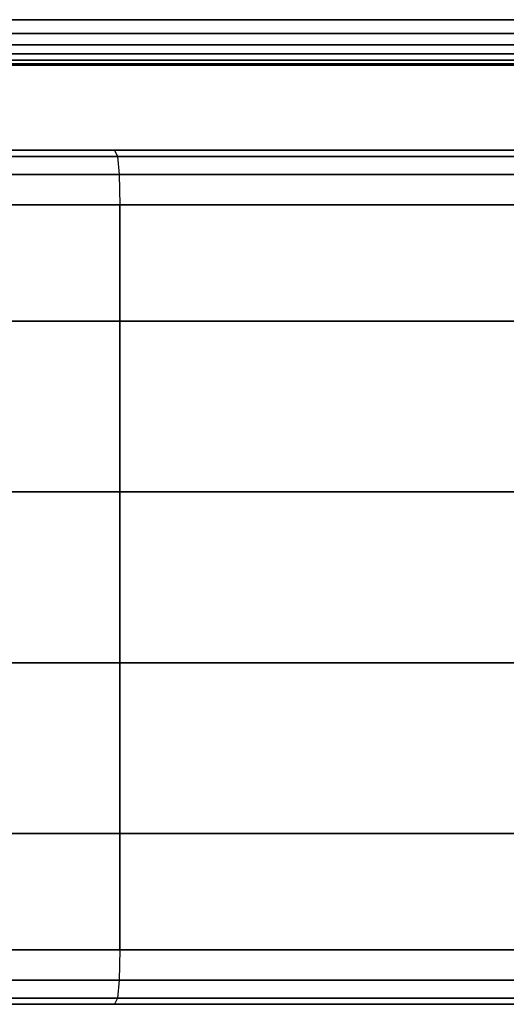
# Model space of a CAD drawing. Units: millimetres. Extents: x 27438 to 34938, y -3433 to 383.
# Drawn here: x 29902 to 29933, y -2004 to -1943 of the extents above; entities that cross this region are included whole.
import ezdxf

# ---------------------------------------------------------------- set-up
doc = ezdxf.new("R2010")
doc.units = ezdxf.units.MM
doc.header["$MEASUREMENT"] = 0
doc.layers.add('МАФЫ НАШИ', color=7, linetype='Continuous', lineweight=25)

# ---------------------------------------------------------------- blocks, each defined once
blk = doc.blocks.new('67шпрьпрь')
at = {"layer": 'МАФЫ НАШИ', "color": 7, "lineweight": 25}
for points in [[(38260.134, 3171.519), (38260.134, 3171.519), (39408.698, 3171.519), (39408.698, 3171.519)], [(39408.698, 3171.519), (39408.698, 3171.519), (38260.134, 3171.519), (38260.134, 3171.519)], [(39408.698, 3171.519), (39408.698, 3171.519), (38260.134, 3171.519), (38260.134, 3171.519)], [(38260.134, 3170.656), (38260.134, 3170.656), (39408.697, 3170.656), (39408.697, 3170.656)], [(39408.697, 3170.656), (39408.697, 3170.656), (38260.134, 3170.656), (38260.134, 3170.656)], [(38260.134, 3169.949), (38260.134, 3169.949), (39408.698, 3169.949), (39408.698, 3169.949)], [(39408.698, 3169.949), (39408.698, 3169.949), (38260.134, 3169.949), (38260.134, 3169.949)], [(38260.134, 3169.4), (38260.134, 3169.4), (39408.698, 3169.4), (39408.698, 3169.4)], [(39408.698, 3169.4), (39408.698, 3169.4), (38260.134, 3169.4), (38260.134, 3169.4)], [(38260.134, 3169.008), (38260.134, 3169.008), (39408.698, 3169.008), (39408.698, 3169.008)], [(39408.698, 3169.008), (39408.698, 3169.008), (38260.134, 3169.008), (38260.134, 3169.008)], [(38260.134, 3168.772), (38260.134, 3168.772), (39408.697, 3168.772), (39408.697, 3168.772)], [(39408.697, 3168.772), (39408.697, 3168.772), (38260.134, 3168.772), (38260.134, 3168.772)], [(38260.134, 3168.694), (38260.134, 3168.694), (39408.698, 3168.694), (39408.698, 3168.694)], [(39408.698, 3168.694), (39408.698, 3168.694), (38260.134, 3168.694), (38260.134, 3168.694)], [(38440.361, 3163.403), (38440.361, 3163.403), (38412.072, 3163.403), (38412.072, 3163.403)], [(38412.072, 3163.403), (38412.072, 3163.403), (38440.361, 3163.403), (38440.361, 3163.403)], [(38440.361, 3163.403), (38440.361, 3163.403), (38412.072, 3163.403), (38412.072, 3163.403)], [(38412.072, 3163.403), (38412.072, 3163.403), (38440.361, 3163.403), (38440.361, 3163.403)], [(38467.829, 3163.403), (38467.829, 3163.403), (38440.361, 3163.403), (38440.361, 3163.403)], [(38440.361, 3163.403), (38440.361, 3163.403), (38467.829, 3163.403), (38467.829, 3163.403)], [(38467.829, 3163.403), (38467.829, 3163.403), (38440.361, 3163.403), (38440.361, 3163.403)], [(38440.361, 3163.403), (38440.361, 3163.403), (38440.553, 3163.026), (38440.553, 3163.026)], [(38440.361, 3163.403), (38440.361, 3163.403), (38440.553, 3163.026), (38440.553, 3163.026)], [(38440.361, 3163.403), (38440.361, 3163.403), (38467.829, 3163.403), (38467.829, 3163.403)], [(38411.88, 3163.026), (38411.88, 3163.026), (38440.553, 3163.026), (38440.553, 3163.026)], [(38440.553, 3163.026), (38440.553, 3163.026), (38411.88, 3163.026), (38411.88, 3163.026)], [(38440.553, 3163.026), (38440.553, 3163.026), (38411.88, 3163.026), (38411.88, 3163.026)], [(38411.88, 3163.026), (38411.88, 3163.026), (38440.553, 3163.026), (38440.553, 3163.026)], [(38440.553, 3163.026), (38440.553, 3163.026), (38468.393, 3163.026), (38468.393, 3163.026)], [(38468.393, 3163.026), (38468.393, 3163.026), (38440.553, 3163.026), (38440.553, 3163.026)], [(38468.393, 3163.026), (38468.393, 3163.026), (38440.553, 3163.026), (38440.553, 3163.026)], [(38440.553, 3163.026), (38440.553, 3163.026), (38440.668, 3161.896), (38440.668, 3161.896)], [(38440.553, 3163.026), (38440.553, 3163.026), (38440.668, 3161.896), (38440.668, 3161.896)], [(38440.553, 3163.026), (38440.553, 3163.026), (38468.393, 3163.026), (38468.393, 3163.026)], [(38411.765, 3161.896), (38411.765, 3161.896), (38440.668, 3161.896), (38440.668, 3161.896)], [(38440.668, 3161.896), (38440.668, 3161.896), (38411.765, 3161.896), (38411.765, 3161.896)], [(38440.668, 3161.896), (38440.668, 3161.896), (38411.765, 3161.896), (38411.765, 3161.896)], [(38411.765, 3161.896), (38411.765, 3161.896), (38440.668, 3161.896), (38440.668, 3161.896)], [(38440.668, 3161.896), (38440.668, 3161.896), (38468.731, 3161.896), (38468.731, 3161.896)], [(38468.731, 3161.896), (38468.731, 3161.896), (38440.668, 3161.896), (38440.668, 3161.896)], [(38440.668, 3161.896), (38440.668, 3161.896), (38440.706, 3160.012), (38440.706, 3160.012)], [(38440.668, 3161.896), (38440.668, 3161.896), (38440.706, 3160.012), (38440.706, 3160.012)], [(38468.731, 3161.896), (38468.731, 3161.896), (38440.668, 3161.896), (38440.668, 3161.896)], [(38440.668, 3161.896), (38440.668, 3161.896), (38468.731, 3161.896), (38468.731, 3161.896)], [(38440.706, 3160.012), (38440.706, 3160.012), (38411.727, 3160.012), (38411.727, 3160.012)], [(38411.727, 3160.012), (38411.727, 3160.012), (38440.706, 3160.012), (38440.706, 3160.012)], [(38411.727, 3160.012), (38411.727, 3160.012), (38440.706, 3160.012), (38440.706, 3160.012)], [(38440.706, 3160.012), (38440.706, 3160.012), (38411.727, 3160.012), (38411.727, 3160.012)], [(38468.844, 3160.012), (38468.844, 3160.012), (38440.706, 3160.012), (38440.706, 3160.012)], [(38440.706, 3160.012), (38440.706, 3160.012), (38440.706, 3152.792), (38440.706, 3152.792)], [(38440.706, 3152.792), (38440.706, 3152.792), (38440.706, 3160.012), (38440.706, 3160.012)], [(38440.706, 3160.012), (38440.706, 3160.012), (38440.706, 3152.792), (38440.706, 3152.792)], [(38440.706, 3160.012), (38440.706, 3160.012), (38468.844, 3160.012), (38468.844, 3160.012)], [(38440.706, 3152.792), (38440.706, 3152.792), (38440.706, 3160.012), (38440.706, 3160.012)], [(38440.706, 3160.012), (38440.706, 3160.012), (38468.844, 3160.012), (38468.844, 3160.012)], [(38468.844, 3160.012), (38468.844, 3160.012), (38440.706, 3160.012), (38440.706, 3160.012)], [(38411.727, 3152.792), (38411.727, 3152.792), (38440.706, 3152.792), (38440.706, 3152.792)], [(38440.706, 3152.792), (38440.706, 3152.792), (38411.727, 3152.792), (38411.727, 3152.792)], [(38440.706, 3152.792), (38440.706, 3152.792), (38468.844, 3152.792), (38468.844, 3152.792)], [(38468.844, 3152.792), (38468.844, 3152.792), (38440.706, 3152.792), (38440.706, 3152.792)], [(38440.706, 3152.792), (38440.706, 3152.792), (38440.706, 3142.181), (38440.706, 3142.181)], [(38440.706, 3142.181), (38440.706, 3142.181), (38440.706, 3152.792), (38440.706, 3152.792)], [(38440.706, 3152.792), (38440.706, 3152.792), (38440.706, 3142.181), (38440.706, 3142.181)], [(38440.706, 3142.181), (38440.706, 3142.181), (38440.706, 3152.792), (38440.706, 3152.792)], [(38411.727, 3142.181), (38411.727, 3142.181), (38440.706, 3142.181), (38440.706, 3142.181)], [(38440.706, 3142.181), (38440.706, 3142.181), (38411.727, 3142.181), (38411.727, 3142.181)], [(38440.706, 3142.181), (38440.706, 3142.181), (38468.844, 3142.181), (38468.844, 3142.181)], [(38468.844, 3142.181), (38468.844, 3142.181), (38440.706, 3142.181), (38440.706, 3142.181)], [(38440.706, 3142.181), (38440.706, 3142.181), (38440.706, 3131.57), (38440.706, 3131.57)], [(38440.706, 3131.57), (38440.706, 3131.57), (38440.706, 3142.181), (38440.706, 3142.181)], [(38440.706, 3142.181), (38440.706, 3142.181), (38440.706, 3131.57), (38440.706, 3131.57)], [(38440.706, 3131.57), (38440.706, 3131.57), (38440.706, 3142.181), (38440.706, 3142.181)], [(38411.727, 3131.57), (38411.727, 3131.57), (38440.706, 3131.57), (38440.706, 3131.57)], [(38440.706, 3131.57), (38440.706, 3131.57), (38411.727, 3131.57), (38411.727, 3131.57)], [(38440.706, 3131.57), (38440.706, 3131.57), (38468.844, 3131.57), (38468.844, 3131.57)], [(38468.844, 3131.57), (38468.844, 3131.57), (38440.706, 3131.57), (38440.706, 3131.57)], [(38440.706, 3131.57), (38440.706, 3131.57), (38440.706, 3120.959), (38440.706, 3120.959)], [(38440.706, 3120.959), (38440.706, 3120.959), (38440.706, 3131.57), (38440.706, 3131.57)], [(38440.706, 3131.57), (38440.706, 3131.57), (38440.706, 3120.959), (38440.706, 3120.959)], [(38440.706, 3120.959), (38440.706, 3120.959), (38440.706, 3131.57), (38440.706, 3131.57)], [(38411.727, 3120.959), (38411.727, 3120.959), (38440.706, 3120.959), (38440.706, 3120.959)], [(38440.706, 3120.959), (38440.706, 3120.959), (38411.727, 3120.959), (38411.727, 3120.959)], [(38440.706, 3120.959), (38440.706, 3120.959), (38468.844, 3120.959), (38468.844, 3120.959)], [(38468.844, 3120.959), (38468.844, 3120.959), (38440.706, 3120.959), (38440.706, 3120.959)], [(38440.706, 3120.959), (38440.706, 3120.959), (38440.706, 3113.738), (38440.706, 3113.738)], [(38440.706, 3113.738), (38440.706, 3113.738), (38440.706, 3120.959), (38440.706, 3120.959)], [(38440.706, 3120.959), (38440.706, 3120.959), (38440.706, 3113.738), (38440.706, 3113.738)], [(38440.706, 3113.738), (38440.706, 3113.738), (38440.706, 3120.959), (38440.706, 3120.959)], [(38411.727, 3113.738), (38411.727, 3113.738), (38440.706, 3113.738), (38440.706, 3113.738)], [(38440.706, 3113.738), (38440.706, 3113.738), (38411.727, 3113.738), (38411.727, 3113.738)], [(38440.706, 3113.738), (38440.706, 3113.738), (38411.727, 3113.738), (38411.727, 3113.738)], [(38411.727, 3113.738), (38411.727, 3113.738), (38440.706, 3113.738), (38440.706, 3113.738)], [(38440.706, 3113.738), (38440.706, 3113.738), (38440.668, 3111.855), (38440.668, 3111.855)], [(38440.706, 3113.738), (38440.706, 3113.738), (38440.668, 3111.855), (38440.668, 3111.855)], [(38440.706, 3113.738), (38440.706, 3113.738), (38468.844, 3113.738), (38468.844, 3113.738)], [(38468.844, 3113.738), (38468.844, 3113.738), (38440.706, 3113.738), (38440.706, 3113.738)], [(38468.844, 3113.738), (38468.844, 3113.738), (38440.706, 3113.738), (38440.706, 3113.738)], [(38440.706, 3113.738), (38440.706, 3113.738), (38468.844, 3113.738), (38468.844, 3113.738)], [(38411.765, 3111.855), (38411.765, 3111.855), (38440.668, 3111.855), (38440.668, 3111.855)], [(38440.668, 3111.855), (38440.668, 3111.855), (38411.765, 3111.855), (38411.765, 3111.855)], [(38440.668, 3111.855), (38440.668, 3111.855), (38411.765, 3111.855), (38411.765, 3111.855)], [(38411.765, 3111.855), (38411.765, 3111.855), (38440.668, 3111.855), (38440.668, 3111.855)], [(38440.668, 3111.855), (38440.668, 3111.855), (38440.553, 3110.725), (38440.553, 3110.725)], [(38440.668, 3111.855), (38440.668, 3111.855), (38440.553, 3110.724), (38440.553, 3110.724)], [(38440.668, 3111.855), (38440.668, 3111.855), (38468.731, 3111.855), (38468.731, 3111.855)], [(38468.731, 3111.855), (38468.731, 3111.855), (38440.668, 3111.855), (38440.668, 3111.855)], [(38468.731, 3111.855), (38468.731, 3111.855), (38440.668, 3111.855), (38440.668, 3111.855)], [(38440.668, 3111.855), (38440.668, 3111.855), (38468.731, 3111.855), (38468.731, 3111.855)], [(38411.88, 3110.725), (38411.88, 3110.725), (38440.553, 3110.725), (38440.553, 3110.725)], [(38440.553, 3110.725), (38440.553, 3110.725), (38411.88, 3110.725), (38411.88, 3110.725)], [(38440.553, 3110.724), (38440.553, 3110.724), (38411.88, 3110.724), (38411.88, 3110.724)], [(38411.88, 3110.724), (38411.88, 3110.724), (38440.553, 3110.724), (38440.553, 3110.724)], [(38440.553, 3110.725), (38440.553, 3110.725), (38440.361, 3110.348), (38440.361, 3110.348)], [(38440.553, 3110.724), (38440.553, 3110.724), (38440.361, 3110.348), (38440.361, 3110.348)], [(38440.553, 3110.725), (38440.553, 3110.725), (38468.393, 3110.725), (38468.393, 3110.725)], [(38468.393, 3110.725), (38468.393, 3110.725), (38440.553, 3110.725), (38440.553, 3110.725)], [(38468.393, 3110.724), (38468.393, 3110.724), (38440.553, 3110.724), (38440.553, 3110.724)], [(38440.553, 3110.724), (38440.553, 3110.724), (38468.393, 3110.724), (38468.393, 3110.724)], [(38440.361, 3110.348), (38440.361, 3110.348), (38412.072, 3110.348), (38412.072, 3110.348)], [(38412.072, 3110.348), (38412.072, 3110.348), (38440.361, 3110.348), (38440.361, 3110.348)], [(38412.072, 3110.348), (38412.072, 3110.348), (38440.361, 3110.348), (38440.361, 3110.348)], [(38440.361, 3110.348), (38440.361, 3110.348), (38412.072, 3110.348), (38412.072, 3110.348)], [(38467.829, 3110.348), (38467.829, 3110.348), (38440.361, 3110.348), (38440.361, 3110.348)], [(38440.361, 3110.348), (38440.361, 3110.348), (38467.829, 3110.348), (38467.829, 3110.348)], [(38440.361, 3110.348), (38440.361, 3110.348), (38467.829, 3110.348), (38467.829, 3110.348)], [(38467.829, 3110.348), (38467.829, 3110.348), (38440.361, 3110.348), (38440.361, 3110.348)]]:
    blk.add_open_spline(points, degree=3, dxfattribs=at)

msp = doc.modelspace()

# ---------------------------------------------------------------- block references
at = {"layer": 'МАФЫ НАШИ'}
msp.add_blockref('67шпрьпрь', (-8532.114, -5114.109), dxfattribs=at)

doc.saveas('drawing.dxf')
